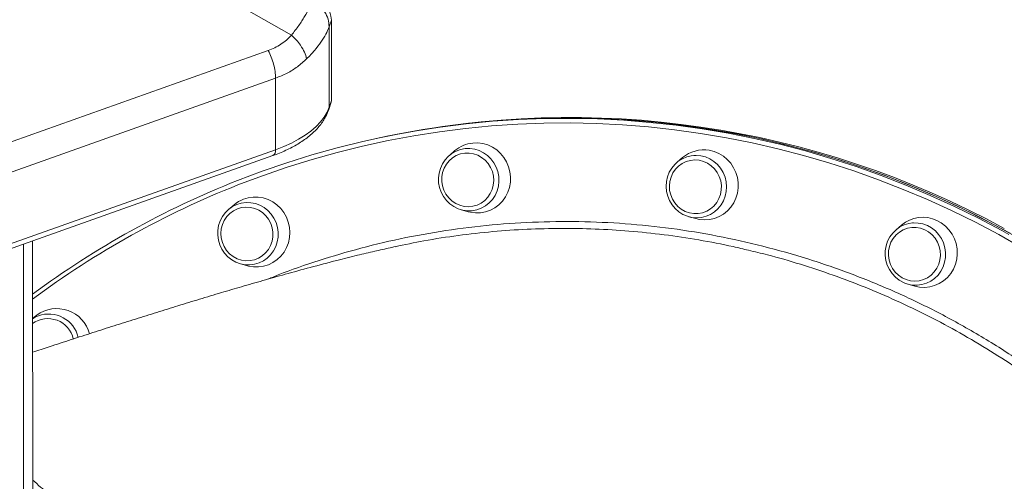
# Model space of a CAD drawing. Units: millimetres. Extents: x -4120 to 24251, y -2753 to 8089.
# Drawn here: x 19621 to 20070, y 1109 to 1319 of the extents above; entities that cross this region are included whole.
import ezdxf

# ---------------------------------------------------------------- set-up
doc = ezdxf.new("R2010")
doc.units = ezdxf.units.MM

msp = doc.modelspace()

# ---------------------------------------------------------------- linework, layer by layer
at = {"color": 7, "linetype": 'Continuous', "lineweight": 15}
for p, q in [((19745.28, 1312.36), (19473.55, 1467.18)), ((19763.5, 1282.8), (19763.49, 1319.42)), ((19762.44, 1316.21), (19763.44, 1319.17)), ((19762.46, 1279.59), (19762.44, 1316.21)), ((19763.44, 1319.17), (19763.46, 1282.55)), ((18592.86, 899.86), (19734.67, 1305.36)), ((19738.01, 1292.77), (18596.2, 887.27)), ((19738.01, 1292.77), (19738.02, 1260.14)), ((19762.26, 1278.4), (19763.27, 1281.36)), ((19763.46, 1282.55), (19762.46, 1279.59)), ((19785.16, 1265.52), (19784.14, 1265.3)), ((19786.18, 1265.74), (19785.16, 1265.52)), ((18594.99, 851.96), (19736.8, 1257.47)), ((19738.02, 1260.14), (18596.21, 854.64)), ((19819.78, 1259.71), (19817.23, 1257.57)), ((19923.52, 1256.55), (19920.98, 1254.41)), ((19719.16, 1235.05), (19716.61, 1232.91)), ((19822.58, 1232.77), (19825.79, 1231.86)), ((19926.33, 1229.6), (19929.53, 1228.7)), ((20023.33, 1225.78), (20020.79, 1223.64)), ((19627.52, 758.93), (19627.28, 1218.57)), ((19721.97, 1208.11), (19725.17, 1207.2)), ((20026.14, 1198.83), (20029.34, 1197.93)), ((19629.18, 1184.77), (19628.53, 1184.25)), ((19628.53, 1184.25), (19627.3, 1183.22))]:
    msp.add_line(p, q, dxfattribs=at)
at = {"color": 8, "linetype": 'Continuous', "lineweight": 15}
for p, q in [((19763.49, 1319.42), (19763.44, 1319.17)), ((19763.46, 1282.55), (19763.45, 1282.8)), ((19623.07, 1217.07), (19623.3, 764.77))]:
    msp.add_line(p, q, dxfattribs=at)
at = {"color": 7, "linetype": 'Continuous', "lineweight": 15, "flags": 128}
for points in [[(19762.46, 1279.59), (19761.49, 1277.29), (19760.16, 1275.03), (19758.48, 1272.82), (19756.46, 1270.69), (19754.11, 1268.65), (19751.45, 1266.71), (19748.49, 1264.87), (19745.25, 1263.16), (19741.76, 1261.58), (19738.02, 1260.14)], [(19763.27, 1281.36), (19763.37, 1281.71), (19763.46, 1282.55)], [(19720.63, 1246.06), (19731.84, 1250.29), (19743.16, 1254.19), (19754.59, 1257.75), (19766.11, 1260.98), (19777.73, 1263.86), (19789.42, 1266.4), (19801.19, 1268.6), (19813.01, 1270.45), (19824.89, 1271.95), (19836.81, 1273.1), (19848.76, 1273.9), (19860.73, 1274.35), (19872.72, 1274.44), (19884.7, 1274.19), (19896.68, 1273.58), (19908.65, 1272.62), (19920.58, 1271.31), (19932.48, 1269.65), (19944.34, 1267.65), (19956.14, 1265.3), (19967.88, 1262.6), (19979.54, 1259.56), (19991.12, 1256.18), (20002.6, 1252.47), (20013.98, 1248.42), (20025.26, 1244.03), (20036.41, 1239.33), (20047.43, 1234.29), (20058.31, 1228.94), (20069.05, 1223.28), (20072.19, 1221.54)], [(20080.64, 1217.52), (20070.06, 1223.5), (20059.33, 1229.16), (20048.45, 1234.51), (20037.42, 1239.55), (20026.27, 1244.25), (20015, 1248.64), (20003.62, 1252.69), (19992.13, 1256.4), (19980.56, 1259.78), (19968.89, 1262.82), (19957.16, 1265.52), (19945.36, 1267.87), (19933.5, 1269.87), (19921.6, 1271.53), (19909.66, 1272.84), (19897.7, 1273.8), (19885.72, 1274.41), (19873.73, 1274.66), (19861.75, 1274.57), (19849.78, 1274.12), (19837.83, 1273.32), (19825.91, 1272.17), (19814.03, 1270.67), (19802.21, 1268.82), (19790.44, 1266.62), (19785.16, 1265.52)], [(20072.72, 1222.03), (20062.03, 1227.78), (20051.18, 1233.21), (20040.19, 1238.32), (20029.07, 1243.11), (20017.83, 1247.57), (20006.48, 1251.7), (19995.01, 1255.5), (19983.46, 1258.97), (19971.82, 1262.09), (19960.1, 1264.87), (19948.31, 1267.31), (19936.47, 1269.41), (19924.58, 1271.15), (19912.65, 1272.55), (19900.69, 1273.59), (19888.72, 1274.29), (19876.73, 1274.63), (19864.74, 1274.62), (19852.77, 1274.26), (19840.81, 1273.55), (19828.88, 1272.49), (19817, 1271.07), (19805.16, 1269.31), (19793.38, 1267.2), (19785.16, 1265.52)], [(19825.79, 1231.86), (19826.84, 1231.61), (19829.14, 1231.32), (19831.45, 1231.38), (19833.72, 1231.8), (19835.9, 1232.56), (19837.94, 1233.65), (19839.79, 1235.05), (19841.42, 1236.72), (19842.79, 1238.63), (19843.86, 1240.73), (19844.62, 1242.97), (19845.04, 1245.31), (19845.12, 1247.7), (19844.85, 1250.07), (19844.24, 1252.39), (19843.31, 1254.58), (19842.07, 1256.62), (19840.56, 1258.45), (19838.8, 1260.02), (19836.84, 1261.32), (19834.71, 1262.29), (19832.48, 1262.94), (19830.18, 1263.23), (19827.87, 1263.17), (19827.87, 1263.17)], [(19827.63, 1232.33), (19825.46, 1232.28), (19823.32, 1232.58), (19821.24, 1233.22), (19819.28, 1234.19), (19817.48, 1235.46), (19815.89, 1237), (19814.56, 1238.78), (19813.51, 1240.75), (19812.76, 1242.85), (19812.34, 1245.05), (19812.26, 1247.28), (19812.52, 1249.5), (19813.11, 1251.63), (19814.02, 1253.65), (19815.23, 1255.48), (19816.7, 1257.1), (19818.4, 1258.45), (19820.29, 1259.51), (19822.32, 1260.25), (19824.44, 1260.65)], [(19824.21, 1258.58), (19822.24, 1258.19), (19820.37, 1257.47), (19818.64, 1256.43), (19817.12, 1255.1), (19815.84, 1253.51), (19814.83, 1251.73), (19814.14, 1249.79), (19813.78, 1247.75), (19813.76, 1245.67), (19814.07, 1243.62), (19814.72, 1241.64), (19815.68, 1239.8), (19816.93, 1238.15), (19818.42, 1236.74), (19820.12, 1235.6), (19821.98, 1234.78), (19823.94, 1234.29), (19825.95, 1234.15), (19827.95, 1234.36), (19829.88, 1234.91), (19831.69, 1235.8), (19833.32, 1236.99), (19834.73, 1238.45), (19835.87, 1240.14), (19836.72, 1242.01), (19837.25, 1244.01), (19837.45, 1246.08), (19837.3, 1248.15), (19836.82, 1250.17), (19836.01, 1252.09), (19834.9, 1253.84), (19833.52, 1255.37), (19831.92, 1256.65), (19830.14, 1257.64), (19828.22, 1258.3), (19826.23, 1258.61), (19824.21, 1258.58)], [(19927.78, 1229.28), (19925.67, 1229.81), (19923.66, 1230.67), (19921.81, 1231.84), (19920.15, 1233.3), (19918.72, 1235), (19917.57, 1236.91), (19916.72, 1238.98), (19916.19, 1241.15), (19916, 1243.38), (19916.15, 1245.6), (19916.63, 1247.77), (19917.43, 1249.83), (19918.54, 1251.73), (19919.93, 1253.42), (19921.56, 1254.87), (19923.39, 1256.03), (19925.38, 1256.88), (19927.47, 1257.39), (19928.59, 1257.52)], [(19929.53, 1228.7), (19931.16, 1228.34), (19933.46, 1228.13), (19935.77, 1228.29), (19938.02, 1228.79), (19940.17, 1229.64), (19942.17, 1230.81), (19943.97, 1232.28), (19945.54, 1234.01), (19946.83, 1235.97), (19947.83, 1238.11), (19948.5, 1240.39), (19948.84, 1242.74), (19948.83, 1245.13), (19948.48, 1247.5), (19947.79, 1249.78), (19946.78, 1251.95), (19945.47, 1253.93), (19943.89, 1255.7), (19942.08, 1257.21), (19940.07, 1258.43), (19937.91, 1259.32), (19935.66, 1259.88), (19935.66, 1259.88)], [(19931.06, 1255.32), (19929.05, 1255.48), (19927.05, 1255.28), (19925.12, 1254.74), (19923.3, 1253.87), (19921.66, 1252.69), (19920.25, 1251.24), (19919.09, 1249.55), (19918.23, 1247.69), (19917.68, 1245.7), (19917.47, 1243.64), (19917.61, 1241.56), (19918.08, 1239.53), (19918.87, 1237.61), (19919.97, 1235.86), (19921.33, 1234.31), (19922.93, 1233.02), (19924.71, 1232.02), (19926.62, 1231.35), (19928.61, 1231.02), (19930.62, 1231.04), (19932.6, 1231.41), (19934.48, 1232.12), (19936.21, 1233.15), (19937.74, 1234.47), (19939.04, 1236.04), (19940.05, 1237.82), (19940.76, 1239.75), (19941.13, 1241.79), (19941.17, 1243.87), (19940.87, 1245.92), (19940.23, 1247.9), (19939.28, 1249.75), (19938.05, 1251.41), (19936.56, 1252.83), (19934.87, 1253.98), (19933.02, 1254.82), (19931.06, 1255.32)], [(19725.17, 1207.2), (19725.65, 1207.08), (19727.94, 1206.69), (19730.25, 1206.67), (19732.54, 1207), (19734.74, 1207.68), (19736.82, 1208.69), (19738.73, 1210.01), (19740.42, 1211.62), (19741.86, 1213.47), (19743, 1215.52), (19743.84, 1217.74), (19744.35, 1220.06), (19744.51, 1222.44), (19744.33, 1224.82), (19743.81, 1227.16), (19742.96, 1229.39), (19741.79, 1231.47), (19740.34, 1233.35), (19738.64, 1234.99), (19736.73, 1236.36), (19734.64, 1237.42), (19732.43, 1238.15), (19730.14, 1238.53), (19727.83, 1238.56), (19725.54, 1238.22), (19723.33, 1237.55)], [(19730.5, 1208.53), (19728.43, 1207.9), (19726.29, 1207.62), (19724.13, 1207.68), (19722, 1208.1), (19719.95, 1208.85), (19718.04, 1209.92), (19716.31, 1211.29), (19714.8, 1212.91), (19713.56, 1214.76), (19712.6, 1216.77), (19711.97, 1218.92), (19711.66, 1221.13), (19711.69, 1223.36), (19712.06, 1225.56), (19712.76, 1227.66), (19713.77, 1229.62), (19715.07, 1231.39), (19716.62, 1232.92), (19718.39, 1234.18), (19720.33, 1235.13)], [(19720.59, 1233.18), (19718.79, 1232.28), (19717.17, 1231.08), (19715.77, 1229.61), (19714.64, 1227.91), (19713.8, 1226.03), (19713.29, 1224.03), (19713.11, 1221.96), (19713.27, 1219.89), (19713.77, 1217.87), (19714.59, 1215.96), (19715.71, 1214.22), (19717.09, 1212.69), (19718.7, 1211.43), (19720.5, 1210.46), (19722.42, 1209.81), (19724.41, 1209.51), (19726.42, 1209.56), (19728.39, 1209.96), (19730.26, 1210.69), (19731.98, 1211.75), (19733.5, 1213.09), (19734.77, 1214.68), (19735.76, 1216.48), (19736.43, 1218.42), (19736.78, 1220.46), (19736.79, 1222.54), (19736.46, 1224.59), (19735.8, 1226.57), (19734.83, 1228.4), (19733.57, 1230.04), (19732.06, 1231.44), (19730.36, 1232.56), (19728.49, 1233.37), (19726.53, 1233.85), (19724.52, 1233.98), (19722.52, 1233.75), (19720.59, 1233.18)], [(20024.13, 1199.58), (20022.21, 1200.65), (20020.48, 1202.01), (20018.98, 1203.64), (20017.73, 1205.48), (20016.78, 1207.5), (20016.14, 1209.65), (20015.84, 1211.86), (20015.87, 1214.09), (20016.24, 1216.29), (20016.94, 1218.39), (20017.95, 1220.35), (20019.25, 1222.11), (20020.8, 1223.65), (20022.57, 1224.9), (20024.51, 1225.86), (20026.58, 1226.49), (20028.31, 1226.74)], [(20029.34, 1197.93), (20031.54, 1197.48), (20033.85, 1197.37), (20036.15, 1197.61), (20038.38, 1198.2), (20040.5, 1199.13), (20042.45, 1200.38), (20044.2, 1201.92), (20045.7, 1203.71), (20046.92, 1205.72), (20047.84, 1207.9), (20048.43, 1210.2), (20048.68, 1212.57), (20048.59, 1214.96), (20048.15, 1217.31), (20047.38, 1219.57), (20046.29, 1221.69), (20044.91, 1223.63), (20043.27, 1225.33), (20041.4, 1226.77), (20039.35, 1227.91)], [(20033.85, 1223.63), (20031.94, 1224.32), (20029.95, 1224.67), (20027.94, 1224.66), (20025.96, 1224.31), (20024.08, 1223.61), (20022.34, 1222.59), (20020.79, 1221.28), (20019.49, 1219.72), (20018.46, 1217.95), (20017.75, 1216.02), (20017.35, 1213.99), (20017.3, 1211.91), (20017.59, 1209.85), (20018.21, 1207.87), (20019.15, 1206.02), (20020.37, 1204.35), (20021.85, 1202.91), (20023.53, 1201.75), (20025.38, 1200.9), (20027.34, 1200.38), (20029.34, 1200.21), (20031.34, 1200.39), (20033.28, 1200.92), (20035.1, 1201.78), (20036.75, 1202.95), (20038.18, 1204.39), (20039.35, 1206.06), (20040.22, 1207.92), (20040.78, 1209.91), (20041, 1211.97), (20040.88, 1214.04), (20040.43, 1216.07), (20039.65, 1218), (20038.56, 1219.77), (20037.21, 1221.32), (20035.62, 1222.62), (20033.85, 1223.63)], [(19627.3, 1183.09), (19628.39, 1183.73), (19629.93, 1184.41)]]:
    msp.add_lwpolyline(points, dxfattribs=at)
at = {"color": 8, "linetype": 'Continuous', "lineweight": 15, "flags": 128}
for points in [[(19762.46, 1279.59), (19762.36, 1278.75), (19762.26, 1278.4)], [(20078.18, 1215.46), (20067.65, 1221.41), (20056.97, 1227.05), (20046.13, 1232.37), (20035.16, 1237.38), (20024.06, 1242.07), (20012.84, 1246.43), (20001.51, 1250.46), (19990.08, 1254.16), (19978.55, 1257.52), (19966.95, 1260.55), (19955.26, 1263.23), (19943.52, 1265.57), (19931.72, 1267.57), (19919.87, 1269.22), (19907.99, 1270.52), (19896.08, 1271.48), (19884.15, 1272.08), (19872.22, 1272.34), (19860.29, 1272.24), (19848.38, 1271.79), (19836.48, 1271), (19824.62, 1269.85), (19812.79, 1268.36), (19801.02, 1266.52), (19789.31, 1264.33), (19777.67, 1261.8), (19766.11, 1258.93), (19754.63, 1255.72), (19743.26, 1252.17), (19731.99, 1248.29), (19720.84, 1244.08), (19720.84, 1244.08)], [(19824.44, 1260.65), (19824.44, 1260.65), (19826.6, 1260.7), (19828.75, 1260.4), (19830.83, 1259.76), (19832.79, 1258.79), (19834.59, 1257.52), (19836.17, 1255.98), (19837.51, 1254.2), (19838.56, 1252.23), (19839.3, 1250.13), (19839.72, 1247.93), (19839.8, 1245.7), (19839.54, 1243.49), (19838.95, 1241.35), (19838.04, 1239.33), (19836.84, 1237.5), (19835.37, 1235.88), (19833.67, 1234.53), (19831.78, 1233.47), (19829.75, 1232.73), (19827.63, 1232.33), (19827.63, 1232.33)], [(19928.59, 1257.52), (19929.63, 1257.56), (19931.79, 1257.37), (19933.89, 1256.85), (19935.9, 1255.98), (19937.76, 1254.81), (19939.42, 1253.36), (19940.84, 1251.65), (19941.99, 1249.75), (19942.84, 1247.68), (19943.37, 1245.51), (19943.56, 1243.28), (19943.42, 1241.05), (19942.94, 1238.89), (19942.13, 1236.82), (19941.02, 1234.93), (19939.63, 1233.23), (19938.01, 1231.79), (19936.17, 1230.63), (19934.19, 1229.78), (19932.09, 1229.27), (19929.93, 1229.1), (19927.78, 1229.28)], [(19720.33, 1235.13), (19720.33, 1235.13), (19722.4, 1235.76), (19724.54, 1236.04), (19726.7, 1235.98), (19728.83, 1235.56), (19730.88, 1234.81), (19732.79, 1233.74), (19734.52, 1232.37), (19736.03, 1230.75), (19737.27, 1228.9), (19738.23, 1226.88), (19738.86, 1224.74), (19739.17, 1222.53), (19739.14, 1220.3), (19738.77, 1218.1), (19738.07, 1216), (19737.06, 1214.04), (19735.76, 1212.27), (19734.21, 1210.74), (19732.44, 1209.48), (19730.5, 1208.53), (19730.5, 1208.53)], [(20028.31, 1226.74), (20028.72, 1226.77), (20030.88, 1226.7), (20033.01, 1226.29), (20035.06, 1225.54), (20036.97, 1224.47), (20038.7, 1223.1), (20040.2, 1221.48), (20041.45, 1219.63), (20042.4, 1217.61), (20043.04, 1215.47), (20043.35, 1213.25), (20043.31, 1211.02), (20042.94, 1208.83), (20042.24, 1206.73), (20041.23, 1204.77), (20039.93, 1203), (20038.38, 1201.47), (20036.61, 1200.21), (20034.67, 1199.26), (20032.61, 1198.63), (20030.47, 1198.34), (20028.47, 1198.39)]]:
    msp.add_lwpolyline(points, dxfattribs=at)
at = {"color": 7, "linetype": 'Continuous', "lineweight": 15}
for centre, radius, start, end in [((19749.2, 1318.55), 14.26, 2.4956, 62.4193), ((19872.25, 862.5), 412.32, 61.3207, 102.049), ((19829.45, 1248.25), 15, 96.0507, 130.1697), ((19933.19, 1245.1), 14.98, 80.5275, 130.1747), ((19871.25, 864.68), 410.04, 111.5499, 126.5086), ((19728.89, 1223.5), 15.1, 111.5755, 130.1104), ((20033.01, 1214.3), 15.02, 65.0308, 130.1376), ((20029.81, 1211.88), 13.55, 245.1905, 264.2926), ((19638.27, 1172.26), 15.46, 14.926, 126.0419), ((19634.23, 1171.24), 11.88, 12.6919, 125.9076)]:
    msp.add_arc(centre, radius, start, end, dxfattribs=at)
at = {"color": 8, "linetype": 'Continuous', "lineweight": 15}
for centre, radius, start, end in [((19735.49, 1259.68), 2.58, 300.7291, 10.2209), ((19870.8, 864.37), 408.25, 111.5515, 126.6171), ((19634.56, 1171.31), 13.91, 13.6373, 109.4776)]:
    msp.add_arc(centre, radius, start, end, dxfattribs=at)
at = {"color": 7, "linetype": 'Continuous', "lineweight": 15}
for points, knots in [([(19745.28, 1312.36), (19746.42, 1313.84), (19748.67, 1316.77), (19751.34, 1320.91), (19753.48, 1324.79), (19754.36, 1327.08), (19754.8, 1328.23)], [0, 0, 0, 0, 0.253613, 0.502334, 0.752054, 1, 1, 1, 1]), ([(19762.44, 1316.21), (19761.99, 1315.08), (19761.09, 1312.8), (19758.79, 1309.16), (19755.89, 1305.39), (19753.42, 1302.83), (19752.16, 1301.54)], [0, 0, 0, 0, 0.2485582, 0.498817, 0.7469048, 1, 1, 1, 1]), ([(19734.67, 1305.36), (19735.67, 1305.76), (19737.69, 1306.55), (19740.46, 1308.18), (19743.04, 1310.08), (19744.53, 1311.6), (19745.28, 1312.36)], [0, 0, 0, 0, 0.2474449, 0.4959261, 0.7464422, 1, 1, 1, 1]), ([(19752.16, 1301.54), (19751.89, 1302.54), (19751.34, 1304.56), (19749.6, 1307.55), (19747.54, 1310.21), (19746.03, 1311.65), (19745.28, 1312.36)], [0, 0, 0, 0, 0.2764939, 0.5608538, 0.7835066, 1, 1, 1, 1]), ([(19752.16, 1301.54), (19750.81, 1300.32), (19748.12, 1297.88), (19743.35, 1294.93), (19739.79, 1293.49), (19738.01, 1292.77)], [0, 0, 0, 0, 0.335643, 0.668008, 1, 1, 1, 1]), ([(19763.27, 1281.36), (19763.38, 1281.74), (19763.53, 1282.22), (19763.49, 1282.71), (19763.48, 1282.8)], [0, 0, 0, 0, 0.804283, 1, 1, 1, 1]), ([(19736.79, 1257.48), (19737.28, 1257.65), (19738.82, 1258.18), (19741.28, 1259.2), (19744.15, 1260.52), (19746.88, 1261.96), (19749.44, 1263.5), (19751.83, 1265.14), (19754.04, 1266.89), (19756.04, 1268.74), (19757.83, 1270.68), (19759.4, 1272.71), (19760.71, 1274.83), (19761.67, 1276.73), (19762.08, 1277.95), (19762.23, 1278.41)], [0, 0, 0, 0, 0.038181, 0.119808, 0.201945, 0.28451, 0.36744, 0.450672, 0.534116, 0.617639, 0.701106, 0.784366, 0.867297, 0.949874, 1, 1, 1, 1]), ([(19953.53, 1214.28), (19951.22, 1214.85), (19943.74, 1216.7), (19930.9, 1219.09), (19915.05, 1221.49), (19899.26, 1223.13), (19883.63, 1224.08), (19868.12, 1224.36), (19852.6, 1223.97), (19836.96, 1222.91), (19821.28, 1221.13), (19806.41, 1218.85), (19796.87, 1216.83), (19792.52, 1215.9)], [0, 0, 0, 0, 0.0437237, 0.1417353, 0.2404681, 0.3392009, 0.4344644, 0.5297278, 0.6256529, 0.721578, 0.8195902, 0.9176023, 1, 1, 1, 1]), ([(19792.51, 1215.95), (19791.77, 1215.79), (19788.6, 1215.1), (19782.86, 1213.78), (19774.77, 1211.86), (19765, 1209.42), (19754.09, 1206.56), (19742.85, 1203.49), (19732.46, 1200.56), (19722.77, 1197.76), (19713.17, 1194.93), (19703.51, 1192.03), (19693.69, 1189.03), (19683.97, 1186.02), (19674.28, 1182.98), (19664.57, 1179.9), (19654.8, 1176.77), (19644.93, 1173.58), (19635.8, 1170.61), (19629.85, 1168.65), (19627.31, 1167.81)], [0, 0, 0, 0, 0.013707, 0.059257, 0.110481, 0.172671, 0.254827, 0.330673, 0.397819, 0.459572, 0.517799, 0.579286, 0.637977, 0.69465, 0.749841, 0.803894, 0.857049, 0.909476, 0.961304, 1, 1, 1, 1]), ([(19768.54, 349.91), (19769.37, 350.4), (19771.92, 351.92), (19776.06, 354.77), (19780.96, 358.45), (19785.73, 362.42), (19790.36, 366.68), (19794.85, 371.21), (19799.21, 376.02), (19803.42, 381.11), (19807.49, 386.46), (19811.4, 392.08), (19815.17, 397.96), (19818.77, 404.09), (19822.22, 410.48), (19825.51, 417.12), (19828.64, 423.99), (19831.6, 431.11), (19834.39, 438.45), (19837.02, 446.03), (19839.47, 453.82), (19841.75, 461.83), (19843.85, 470.05), (19845.78, 478.47), (19847.53, 487.09), (19849.1, 495.89), (19850.49, 504.89), (19851.7, 514.06), (19852.73, 523.4), (19853.58, 532.9), (19854.24, 542.57), (19854.72, 552.38), (19855.02, 562.33), (19855.14, 572.43), (19855.07, 582.65), (19854.82, 592.99), (19854.38, 603.45), (19853.76, 614.01), (19852.96, 624.67), (19851.98, 635.42), (19850.82, 646.26), (19849.48, 657.17), (19847.95, 668.15), (19846.25, 679.19), (19844.38, 690.28), (19842.33, 701.41), (19840.1, 712.58), (19837.7, 723.78), (19835.14, 734.99), (19832.4, 746.22), (19829.5, 757.45), (19826.43, 768.68), (19823.2, 779.9), (19819.81, 791.09), (19816.27, 802.25), (19812.56, 813.38), (19808.71, 824.46), (19805.05, 834.54), (19801.93, 842.84), (19798.74, 851.11), (19795.09, 860.27), (19790.62, 871.07), (19786.02, 881.78), (19781.28, 892.4), (19776.41, 902.91), (19771.41, 913.32), (19766.29, 923.61), (19761.06, 933.77), (19755.71, 943.81), (19750.24, 953.7), (19744.68, 963.44), (19739, 973.04), (19733.23, 982.47), (19727.36, 991.73), (19721.41, 1000.82), (19715.36, 1009.73), (19709.23, 1018.46), (19703.03, 1026.99), (19696.75, 1035.31), (19690.41, 1043.44), (19683.99, 1051.35), (19677.52, 1059.05), (19671, 1066.52), (19664.42, 1073.76), (19657.8, 1080.77), (19651.13, 1087.54), (19644.43, 1094.08), (19637.7, 1100.35), (19632, 1105.46), (19628.54, 1108.39), (19627.34, 1109.4)], [0, 0, 0, 0, 0.005564, 0.017088, 0.028618, 0.040155, 0.051699, 0.06325, 0.074807, 0.086372, 0.097943, 0.10952, 0.121103, 0.13269, 0.14428, 0.155874, 0.167471, 0.17907, 0.19067, 0.202272, 0.213874, 0.225477, 0.237081, 0.248684, 0.260287, 0.271889, 0.283491, 0.295093, 0.306694, 0.318294, 0.329894, 0.341493, 0.353091, 0.364689, 0.376286, 0.387882, 0.399478, 0.411073, 0.422668, 0.434262, 0.445856, 0.457449, 0.469042, 0.480634, 0.492226, 0.503818, 0.515409, 0.527, 0.538591, 0.550181, 0.561772, 0.573362, 0.584952, 0.596542, 0.608132, 0.619721, 0.631311, 0.642901, 0.651498, 0.657599, 0.669188, 0.680778, 0.692368, 0.703958, 0.715548, 0.727139, 0.73873, 0.75032, 0.761912, 0.773503, 0.785095, 0.796687, 0.808279, 0.819872, 0.831466, 0.84306, 0.854654, 0.866249, 0.877844, 0.889441, 0.901037, 0.912635, 0.924233, 0.935832, 0.947431, 0.959031, 0.970632, 0.982234, 0.993836, 1, 1, 1, 1])]:
    msp.add_open_spline(points, degree=3, knots=knots, dxfattribs=at)
for points in [[(19754.8, 1328.23), (19755.9, 1327.5), (19758.1, 1326.04), (19760.52, 1323.04), (19762.13, 1319.7), (19762.34, 1317.37), (19762.44, 1316.21)], [(19734.67, 1305.36), (19735.16, 1304.36), (19736.14, 1302.36), (19737.18, 1299.09), (19737.88, 1295.81), (19737.96, 1293.79), (19738.01, 1292.77)]]:
    msp.add_open_spline(points, degree=3, dxfattribs=at)
at = {"color": 8, "linetype": 'Continuous', "lineweight": 15}
for points, knots in [([(19734.97, 1201.25), (19735.61, 1201.53), (19742.3, 1204.43), (19755.44, 1208.93), (19774.74, 1214.88), (19794.83, 1219.71), (19815.62, 1223.47), (19836.63, 1226.03), (19857.76, 1227.37), (19878.92, 1227.5), (19900.03, 1226.39), (19921.07, 1224.04), (19941.99, 1220.46), (19962.73, 1215.67), (19983.21, 1209.71), (20003.31, 1202.6), (20022.98, 1194.35), (20042.18, 1184.95), (20060.87, 1174.43), (20079.01, 1162.85), (20096.52, 1150.26), (20113.3, 1136.71), (20129.31, 1122.24), (20144.5, 1106.85), (20158.86, 1090.59), (20172.36, 1073.52), (20184.92, 1055.71), (20196.5, 1037.25), (20207.04, 1018.2), (20216.51, 998.56), (20224.92, 978.39), (20232.24, 957.75), (20238.45, 936.73), (20243.51, 915.45), (20247.4, 893.95), (20250.09, 872.28), (20251.59, 850.46), (20251.92, 828.58), (20251.07, 806.73), (20249.05, 785.02), (20245.84, 763.51), (20241.44, 742.24), (20235.87, 721.25), (20229.17, 700.6), (20221.36, 680.37), (20212.48, 660.68), (20202.54, 641.58), (20191.55, 623.12), (20179.54, 605.31), (20166.55, 588.21), (20152.66, 571.89), (20137.92, 556.44), (20122.38, 541.9), (20106.03, 528.33), (20088.93, 515.72), (20071.14, 504.1), (20052.73, 493.53), (20033.79, 484.06), (20014.79, 475.9), (19995.78, 469), (19976.85, 463.25), (19957.62, 458.61), (19942.12, 455.52), (19932.98, 454.41), (19930.39, 454.1)], [0, 0, 0, 0, 0.001641, 0.017216, 0.032791, 0.04939, 0.066041, 0.082719, 0.099397, 0.116049, 0.132648, 0.149247, 0.165898, 0.182575, 0.199253, 0.215904, 0.232503, 0.249102, 0.265753, 0.282431, 0.299109, 0.31576, 0.332359, 0.348958, 0.365609, 0.382286, 0.398964, 0.415615, 0.432214, 0.448813, 0.465464, 0.482142, 0.49882, 0.515471, 0.53207, 0.548669, 0.56532, 0.581998, 0.598676, 0.615327, 0.631926, 0.648525, 0.665176, 0.681854, 0.698532, 0.715183, 0.731782, 0.748381, 0.765033, 0.781711, 0.798389, 0.81504, 0.83164, 0.848239, 0.86489, 0.881568, 0.898246, 0.914898, 0.931497, 0.947068, 0.96266, 0.978252, 0.993823, 1, 1, 1, 1]), ([(20100.72, 528.76), (20102.91, 530.42), (20109.37, 535.34), (20119.5, 543.99), (20131.12, 554.65), (20142.17, 565.71), (20152.78, 577.26), (20163.01, 589.39), (20172.8, 602.05), (20182.14, 615.26), (20190.94, 628.91), (20199.09, 642.82), (20206.56, 656.91), (20213.39, 671.17), (20219.65, 685.76), (20225.37, 700.75), (20230.5, 716.1), (20235.03, 731.83), (20238.92, 747.78), (20242.1, 763.76), (20244.6, 779.67), (20246.44, 795.53), (20247.64, 811.51), (20248.2, 827.69), (20248.09, 844), (20247.31, 860.46), (20245.84, 876.92), (20243.71, 893.16), (20240.95, 909.11), (20237.6, 924.78), (20233.6, 940.34), (20228.94, 955.87), (20223.61, 971.31), (20217.6, 986.65), (20210.94, 1001.76), (20203.73, 1016.43), (20196.03, 1030.62), (20187.85, 1044.34), (20179.11, 1057.73), (20169.75, 1070.87), (20159.8, 1083.68), (20149.24, 1096.18), (20138.14, 1108.24), (20126.67, 1119.69), (20114.89, 1130.51), (20102.82, 1140.72), (20090.32, 1150.44), (20077.32, 1159.7), (20063.87, 1168.45), (20049.94, 1176.7), (20035.66, 1184.34), (20021.22, 1191.28), (20006.69, 1197.51), (19992.08, 1203.08), (19977.23, 1207.99), (19964.36, 1211.76), (19956.41, 1213.61), (19953.53, 1214.28)], [0, 0, 0, 0, 0.009654, 0.028493, 0.046669, 0.064845, 0.083147, 0.101449, 0.12015, 0.138851, 0.157689, 0.176527, 0.194703, 0.212879, 0.231181, 0.249483, 0.268183, 0.286884, 0.305722, 0.32456, 0.342736, 0.360912, 0.379214, 0.397516, 0.416216, 0.434916, 0.453754, 0.472592, 0.490768, 0.508943, 0.527245, 0.545548, 0.564248, 0.582948, 0.601786, 0.620624, 0.638799, 0.656975, 0.675277, 0.693579, 0.712279, 0.730979, 0.749817, 0.768655, 0.786831, 0.805006, 0.823308, 0.84161, 0.860311, 0.879011, 0.897849, 0.916686, 0.934862, 0.953038, 0.97134, 0.989642, 1, 1, 1, 1])]:
    msp.add_open_spline(points, degree=3, knots=knots, dxfattribs=at)

doc.saveas('drawing.dxf')
